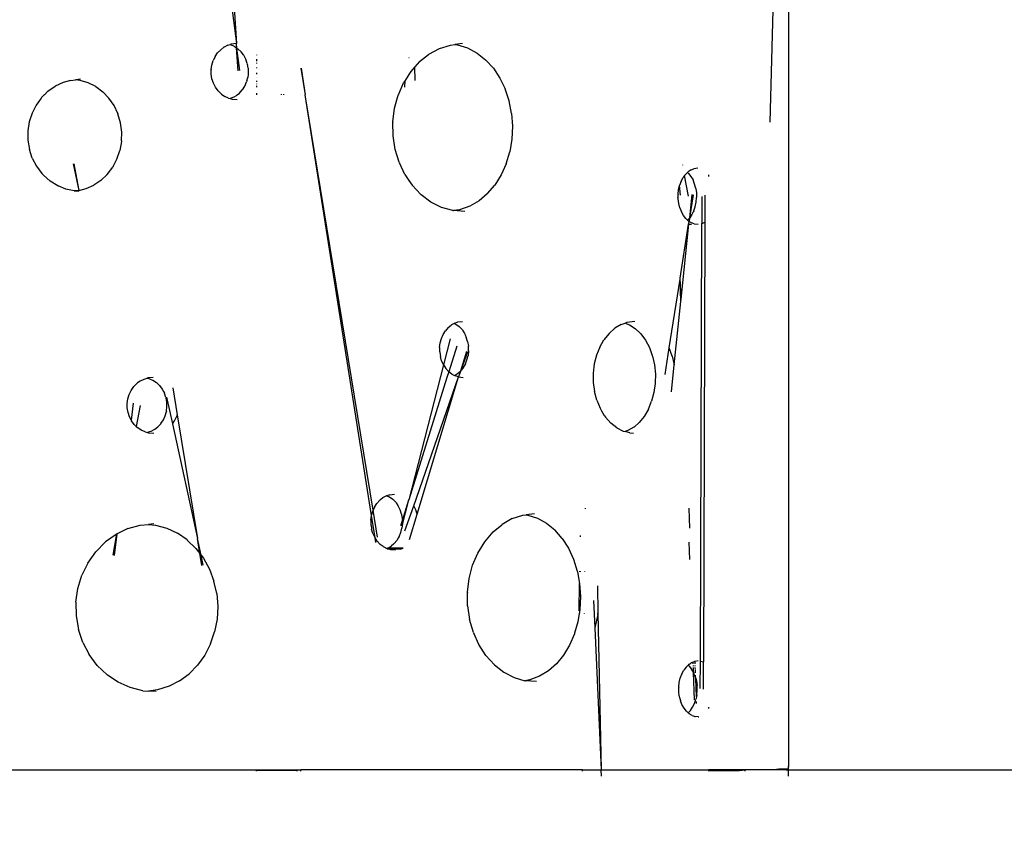
# Model space of a CAD drawing. Units: millimetres. Extents: x -6169 to 14336, y -6525 to 8827.
# Drawn here: x 88 to 616, y 1331 to 1771 of the extents above; entities that cross this region are included whole.
import ezdxf

# ---------------------------------------------------------------- set-up
doc = ezdxf.new("R2010")
doc.units = ezdxf.units.MM
doc.styles.add('arial', font='arial.ttf')
doc.dimstyles.new('IS_1-50(mm)', dxfattribs={"dimtxt": 100, "dimasz": 100, "dimexe": 10, "dimexo": 50, "dimgap": 10, "dimtad": 1, "dimdec": 0, "dimrnd": 0.5, "dimzin": 0, "dimtxsty": 'arial', "dimcen": 50, "dimclrd": 256, "dimclre": 256, "dimclrt": 256, "dimadec": 1, "dimazin": 0, "dimtfac": 1, "dimtdec": 0, "dimtmove": 0, "dimatfit": 3, "dimfxl": 0, "dimtolj": 1, "dimtzin": 0, "dimlwd": -1, "dimlwe": -1, "dimarcsym": 0})

# ---------------------------------------------------------------- blocks, each defined once
blk = doc.blocks.new('*D1')
at = {"transparency": 16777216}
for p, q in [((7707.05, 1609.66), (7707.05, -736.24)), ((-1912.64, 1280.98), (-1912.64, -736.24)), ((7607.05, -726.24), (-1812.64, -726.24))]:
    blk.add_line(p, q, dxfattribs=at)
for points in [[(-1812.64, -709.58), (-1812.64, -742.91), (-1912.64, -726.24)], [(7607.05, -709.58), (7607.05, -742.91), (7707.05, -726.24)]]:
    blk.add_solid(points, dxfattribs=at)
at = {"layer": 'Defpoints', "color": 0, "transparency": 16777216}
for p in [(7707.05, 1659.66), (-1912.64, 1330.98), (-1912.64, -726.24)]:
    blk.add_point(p, dxfattribs=at)
at = {"transparency": 16777216, "insert": (2897.2, -665.19), "char_height": 100, "attachment_point": 5, "style": 'arial'}
blk.add_mtext('\\A1;9620', dxfattribs=at)
blk = doc.blocks.new('*D3')
at = {"transparency": 16777216}
for p, q in [((-3733.01, 1382.67), (-3733.01, 4900)), ((9301.26, 1782.02), (9301.26, 4900)), ((9201.26, 4890), (-3633.01, 4890))]:
    blk.add_line(p, q, dxfattribs=at)
for points in [[(-3633.01, 4906.67), (-3633.01, 4873.34), (-3733.01, 4890)], [(9201.26, 4906.67), (9201.26, 4873.34), (9301.26, 4890)]]:
    blk.add_solid(points, dxfattribs=at)
at = {"layer": 'Defpoints', "color": 0, "transparency": 16777216}
for p in [(-3733.01, 4890), (9301.26, 1732.02), (-3733.01, 1332.67)]:
    blk.add_point(p, dxfattribs=at)
at = {"transparency": 16777216, "insert": (2784.13, 4951.06), "char_height": 100, "attachment_point": 5, "style": 'arial'}
blk.add_mtext('\\A1;12900', dxfattribs=at)

msp = doc.modelspace()

# ---------------------------------------------------------------- linework, layer by layer
for p, q in [((490.68, 1716.37), (500.4, 2091.76)), ((500.55, 2090.93), (500.55, 1371.03)), ((199.65, 1832.35), (204.43, 1758.49)), ((196.01, 1823.67), (204.43, 1758.49)), ((201.66, 1758.49), (201.62, 1758.49)), ((204.43, 1758.49), (201.71, 1758.18)), ((204.58, 1756.2), (204.43, 1758.49)), ((204.72, 1756.1), (204.43, 1758.49)), ((325.74, 1758.49), (321.61, 1758)), ((193.01, 1751.53), (194.37, 1753.51)), ((194.37, 1753.51), (196.01, 1755.22)), ((196.01, 1755.22), (197.76, 1756.52)), ((197.9, 1756.62), (197.76, 1756.52)), ((199.84, 1757.6), (197.9, 1756.62)), ((199.84, 1757.6), (201.01, 1757.96)), ((201.71, 1758.18), (201.01, 1757.96)), ((201.01, 1757.96), (201.37, 1757.88)), ((203.4, 1756.99), (201.37, 1757.88)), ((203.4, 1756.99), (204.58, 1756.2)), ((204.58, 1756.2), (204.72, 1756.1)), ((205.37, 1743.9), (204.58, 1756.2)), ((204.72, 1756.1), (205.28, 1755.73)), ((206.3, 1744.02), (204.72, 1756.1)), ((205.28, 1755.73), (206.95, 1754.12)), ((208.22, 1752.43), (206.95, 1754.12)), ((307.66, 1752.84), (313.37, 1755.89)), ((313.37, 1755.89), (319.19, 1757.71)), ((319.19, 1757.71), (321.61, 1758)), ((321.61, 1758), (323.09, 1757.84)), ((323.09, 1757.84), (328.45, 1756.14)), ((328.45, 1756.14), (333.5, 1753.44)), ((333.5, 1753.44), (338.12, 1749.81)), ((191.27, 1747.01), (191.97, 1749.35)), ((192.21, 1749.85), (191.97, 1749.35)), ((192.98, 1751.48), (192.21, 1749.85)), ((193.01, 1751.53), (192.98, 1751.48)), ((208.22, 1752.43), (208.37, 1752.23)), ((209.5, 1750.07), (208.37, 1752.23)), ((210.29, 1747.75), (209.5, 1750.07)), ((215.16, 1752.43), (215.16, 1752.24)), ((215.16, 1750.1), (215.16, 1749.16)), ((215.16, 1748.2), (215.16, 1747.8)), ((296.92, 1751.02), (297.01, 1751.09)), ((302.7, 1748.84), (300.17, 1746)), ((302.7, 1748.84), (307.45, 1752.66)), ((307.66, 1752.84), (307.45, 1752.66)), ((342.26, 1745.29), (338.12, 1749.81)), ((190.93, 1744.56), (191.27, 1747.01)), ((190.93, 1744.56), (190.93, 1744.48)), ((190.95, 1742.06), (190.93, 1744.48)), ((210.29, 1747.75), (210.35, 1747.43)), ((210.74, 1745.28), (210.35, 1747.43)), ((210.74, 1745.28), (210.79, 1743.72)), ((210.82, 1742.79), (210.74, 1742.09)), ((210.79, 1743.72), (210.82, 1742.79)), ((215.16, 1745.6), (215.16, 1745.35)), ((215.16, 1742.85), (215.16, 1742.09)), ((239.02, 1745.35), (241.37, 1730.98)), ((239.1, 1745.37), (241.37, 1730.98)), ((297.98, 1743.53), (296.97, 1741.94)), ((300.17, 1746), (297.98, 1743.53)), ((300.28, 1738.79), (300.17, 1746)), ((342.26, 1745.29), (345.77, 1740.05)), ((111.48, 1737.63), (107.29, 1735.65)), ((115.55, 1738.79), (111.48, 1737.63)), ((115.55, 1738.79), (118.14, 1739.06)), ((120.88, 1739.34), (118.14, 1739.06)), ((120.64, 1738.8), (118.14, 1739.06)), ((124.89, 1737.53), (120.64, 1738.8)), ((129, 1735.48), (124.89, 1737.53)), ((191.35, 1739.62), (190.95, 1742.06)), ((192.1, 1737.31), (191.35, 1739.62)), ((208.93, 1735.71), (209.89, 1737.92)), ((210.04, 1738.45), (209.89, 1737.92)), ((210.04, 1738.45), (210.54, 1740.31)), ((210.74, 1742.09), (210.54, 1740.31)), ((215.16, 1740.39), (215.16, 1740.25)), ((215.16, 1738.45), (215.16, 1738.03)), ((291.3, 1730.98), (294.09, 1737.38)), ((294.11, 1737.43), (294.09, 1737.38)), ((294.91, 1738.69), (294.11, 1737.43)), ((294.78, 1735.17), (294.91, 1738.69)), ((296.92, 1741.86), (294.91, 1738.69)), ((296.97, 1741.94), (296.92, 1741.86)), ((345.77, 1740.05), (348.61, 1734.17)), ((103.36, 1732.91), (101.5, 1731.07)), ((103.36, 1732.91), (107.29, 1735.65)), ((129, 1735.48), (132.79, 1732.68)), ((132.79, 1732.68), (136.08, 1729.24)), ((192.1, 1737.31), (192.16, 1737.2)), ((193.19, 1735.14), (192.16, 1737.2)), ((194.58, 1733.21), (193.19, 1735.14)), ((196.28, 1731.52), (194.58, 1733.21)), ((206.1, 1731.97), (207.6, 1733.65)), ((207.64, 1733.7), (207.6, 1733.65)), ((207.64, 1733.7), (208.93, 1735.71)), ((215.16, 1736.98), (215.16, 1736.76)), ((215.16, 1735.83), (215.16, 1735.17)), ((350.71, 1727.77), (348.61, 1734.17)), ((99.69, 1729.21), (97.04, 1725.57)), ((99.92, 1729.51), (99.69, 1729.21)), ((101.41, 1730.98), (99.92, 1729.51)), ((101.5, 1731.07), (101.41, 1730.98)), ((138.81, 1725.26), (136.08, 1729.24)), ((196.28, 1731.52), (196.43, 1731.42)), ((196.43, 1731.42), (198.19, 1730.18)), ((200.25, 1729.22), (198.19, 1730.18)), ((200.25, 1729.22), (201.02, 1729.01)), ((201.63, 1729.23), (201.02, 1729.01)), ((201.02, 1729.01), (202.1, 1728.71)), ((202.45, 1729.52), (201.63, 1729.23)), ((202.1, 1728.71), (204.86, 1728.5)), ((203.04, 1729.84), (202.45, 1729.52)), ((204.3, 1730.54), (203.04, 1729.84)), ((204.86, 1730.98), (204.3, 1730.54)), ((204.86, 1730.98), (206.1, 1731.97)), ((215.16, 1731.98), (215.16, 1730.98)), ((228.44, 1731.47), (228.45, 1730.98)), ((229.78, 1731.42), (229.79, 1730.98)), ((238.96, 1730.98), (238.96, 1731.07)), ((276.9, 1505.47), (241.37, 1730.98)), ((277.79, 1508.31), (241.37, 1730.98)), ((289.31, 1723.82), (291.25, 1730.87)), ((291.3, 1730.98), (291.25, 1730.87)), ((352.02, 1721.08), (350.71, 1727.77)), ((97.04, 1725.57), (94.85, 1721.22)), ((140.77, 1721.08), (138.81, 1725.26)), ((288.38, 1716.49), (289.31, 1723.82)), ((93.34, 1716.53), (92.6, 1711.66)), ((94.85, 1721.22), (93.34, 1716.53)), ((140.77, 1721.08), (140.91, 1720.78)), ((142.29, 1716.04), (140.91, 1720.78)), ((288.38, 1716.49), (288.38, 1716.36)), ((288.48, 1709.08), (288.38, 1716.36)), ((352.02, 1721.08), (352.51, 1714.18)), ((92.6, 1711.66), (92.63, 1706.64)), ((142.94, 1711.05), (142.29, 1716.04)), ((142.83, 1706.44), (142.94, 1711.05)), ((352.51, 1714.18), (352.19, 1707.28)), ((92.63, 1706.64), (93.44, 1701.75)), ((142.82, 1706.07), (141.94, 1701.15)), ((142.83, 1706.44), (142.82, 1706.07)), ((289.61, 1701.75), (288.48, 1709.08)), ((352.19, 1707.28), (351.04, 1700.54)), ((94.99, 1697.13), (93.44, 1701.75)), ((140.34, 1696.49), (141.94, 1701.15)), ((291.72, 1694.84), (289.61, 1701.75)), ((349.1, 1694.07), (351.04, 1700.54)), ((94.99, 1697.13), (97.26, 1692.76)), ((138.28, 1692.59), (140.34, 1696.49)), ((97.26, 1692.76), (100.15, 1688.9)), ((116.93, 1694.01), (119.89, 1679.74)), ((117.19, 1694.07), (119.89, 1679.74)), ((135.18, 1688.38), (138.08, 1692.21)), ((138.28, 1692.59), (138.08, 1692.21)), ((291.72, 1694.84), (291.87, 1694.51)), ((294.78, 1688.33), (291.87, 1694.51)), ((349.1, 1694.07), (346.42, 1688.11)), ((443.74, 1693.42), (443.75, 1693.38)), ((448.27, 1690.73), (446.76, 1689.76)), ((448.27, 1690.73), (449.73, 1691.32)), ((451.84, 1691.62), (449.73, 1691.32)), ((100.96, 1688.02), (100.15, 1688.9)), ((104.6, 1684.8), (100.96, 1688.02)), ((108.64, 1682.3), (104.6, 1684.8)), ((131.76, 1685.14), (127.91, 1682.57)), ((131.76, 1685.14), (135.18, 1688.38)), ((294.78, 1688.33), (296.92, 1685.15)), ((296.92, 1685.15), (296.96, 1685.09)), ((296.96, 1685.09), (298.66, 1682.57)), ((346.42, 1688.11), (342.99, 1682.66)), ((442.94, 1684.67), (442.13, 1682.49)), ((442.94, 1684.67), (444, 1686.65)), ((444.83, 1687.76), (444, 1686.65)), ((445.28, 1688.36), (444.83, 1687.76)), ((446.96, 1676.75), (444.83, 1687.76)), ((445.28, 1688.36), (446.36, 1689.38)), ((446.76, 1689.76), (446.36, 1689.38)), ((446.36, 1689.38), (446.95, 1688.87)), ((446.95, 1688.87), (448.25, 1687.25)), ((448.25, 1687.25), (449.34, 1685.37)), ((450.21, 1683.2), (449.34, 1685.37)), ((457.85, 1687.25), (457.85, 1688.13)), ((108.64, 1682.3), (108.9, 1682.19)), ((113.05, 1680.52), (108.9, 1682.19)), ((117.46, 1679.6), (113.05, 1680.52)), ((117.46, 1679.6), (117.64, 1679.58)), ((119.89, 1679.74), (117.64, 1679.58)), ((117.64, 1679.58), (119.98, 1679.35)), ((119.89, 1679.74), (123.84, 1680.76)), ((119.98, 1679.35), (119.89, 1679.74)), ((123.84, 1680.76), (127.91, 1682.57)), ((303.38, 1677.52), (298.66, 1682.57)), ((339.05, 1678.05), (342.99, 1682.66)), ((441.31, 1677.7), (441.58, 1680.14)), ((441.58, 1680.14), (442.09, 1682.33)), ((442.13, 1682.49), (442.09, 1682.33)), ((442.68, 1677.2), (442.09, 1682.33)), ((450.82, 1680.88), (450.21, 1683.2)), ((450.82, 1680.88), (450.87, 1680.56)), ((450.87, 1680.56), (451.12, 1678.73)), ((303.38, 1677.52), (303.6, 1677.36)), ((308.67, 1673.53), (303.6, 1677.36)), ((334.56, 1674.24), (329.64, 1671.39)), ((338.99, 1677.99), (334.56, 1674.24)), ((339.05, 1678.05), (338.99, 1677.99)), ((440.8, 1675.86), (440.8, 1675.79)), ((440.85, 1676.04), (440.85, 1675.98)), ((441.31, 1677.7), (441.31, 1677.62)), ((441.33, 1675.2), (441.31, 1677.62)), ((441.64, 1672.75), (441.33, 1675.2)), ((448.74, 1677.64), (447.42, 1664.93)), ((449.48, 1677.44), (447.53, 1665.05)), ((451.01, 1673.44), (451.23, 1675.92)), ((451.12, 1678.73), (451.16, 1678.42)), ((451.16, 1678.42), (451.2, 1676.86)), ((451.2, 1676.86), (451.23, 1675.92)), ((454.05, 1676.6), (454, 1661.98)), ((455.74, 1677.31), (455.7, 1662.68)), ((314.37, 1670.67), (308.67, 1673.53)), ((320.43, 1668.95), (314.37, 1670.67)), ((320.43, 1668.95), (320.58, 1668.95)), ((320.58, 1668.95), (320.79, 1668.93)), ((324.14, 1669.45), (320.79, 1668.93)), ((326.9, 1668.51), (320.79, 1668.93)), ((329.64, 1671.39), (324.14, 1669.45)), ((442.22, 1670.45), (441.64, 1672.75)), ((442.22, 1670.45), (443.08, 1668.28)), ((449.77, 1668.84), (449.5, 1668.3)), ((449.77, 1668.84), (450.51, 1671.06)), ((450.51, 1671.06), (451, 1673.39)), ((451.01, 1673.44), (451, 1673.39)), ((444.17, 1666.35), (443.08, 1668.28)), ((445.5, 1664.65), (444.17, 1666.35)), ((445.5, 1664.65), (446.38, 1663.86)), ((447.4, 1664.92), (446.38, 1663.86)), ((446.99, 1663.32), (446.38, 1663.86)), ((447.53, 1665.05), (447.24, 1663.17)), ((447.4, 1664.92), (447.24, 1663.17)), ((447.42, 1664.93), (447.4, 1664.92)), ((447.53, 1665.05), (447.42, 1664.93)), ((447.58, 1665.1), (447.53, 1665.05)), ((448.78, 1666.83), (447.58, 1665.1)), ((449.5, 1668.3), (448.78, 1666.83)), ((442.46, 1632.77), (447, 1661.63)), ((442.9, 1621.43), (447.1, 1661.63)), ((446.99, 1663.32), (447.24, 1663.17)), ((447, 1661.63), (447.24, 1663.17)), ((447, 1661.63), (447.1, 1661.63)), ((447.1, 1661.63), (447.24, 1663.17)), ((448.59, 1662.36), (447.24, 1663.17)), ((447.24, 1661.63), (448.59, 1661.63)), ((450.04, 1661.85), (448.59, 1662.36)), ((450.04, 1661.85), (452.18, 1661.63)), ((453.27, 1427.38), (454, 1661.98)), ((454, 1661.98), (454.26, 1662.03)), ((454.26, 1662.03), (455, 1662.37)), ((455.7, 1662.68), (454.92, 1426.96)), ((455, 1662.37), (455.7, 1662.68)), ((436.59, 1595.33), (442.37, 1632.15)), ((442.37, 1632.15), (442.46, 1632.77)), ((442.78, 1620.23), (442.37, 1632.15)), ((442.9, 1621.43), (442.46, 1632.77)), ((442.78, 1620.23), (442.9, 1621.43)), ((439.25, 1586.24), (442.78, 1620.23)), ((318.07, 1606.28), (316.57, 1604.57)), ((318.07, 1606.28), (319.67, 1607.58)), ((319.79, 1607.68), (319.67, 1607.58)), ((321.28, 1608.5), (319.79, 1607.68)), ((321.56, 1608.65), (321.28, 1608.5)), ((321.28, 1608.5), (322.14, 1608.08)), ((321.56, 1608.65), (323.26, 1609.24)), ((322.14, 1608.08), (322.21, 1608.05)), ((322.21, 1608.05), (323.92, 1606.79)), ((323.26, 1609.24), (325.74, 1609.55)), ((323.92, 1606.79), (325.44, 1605.18)), ((404.32, 1603.11), (407.42, 1605.86)), ((410.72, 1607.84), (407.42, 1605.86)), ((410.72, 1607.84), (412.88, 1608.62)), ((413.92, 1609), (412.88, 1608.62)), ((412.88, 1608.62), (415.19, 1607.74)), ((418.09, 1609.55), (413.92, 1609)), ((415.19, 1607.74), (418.38, 1605.69)), ((418.38, 1605.69), (421.14, 1603.05)), ((313.74, 1598.06), (314.39, 1600.41)), ((314.39, 1600.41), (315.31, 1602.54)), ((315.33, 1602.59), (315.31, 1602.54)), ((315.33, 1602.59), (316.57, 1604.57)), ((319.08, 1600.16), (315.49, 1586.2)), ((325.44, 1605.18), (325.64, 1604.89)), ((325.64, 1604.89), (326.59, 1603.49)), ((326.59, 1603.49), (326.73, 1603.29)), ((326.73, 1603.29), (327.39, 1601.9)), ((327.39, 1601.9), (327.75, 1601.13)), ((328.47, 1598.81), (327.75, 1601.13)), ((404.32, 1603.11), (401.59, 1599.72)), ((421.14, 1603.05), (421.31, 1602.88)), ((421.31, 1602.88), (423.85, 1599.45)), ((313.43, 1595.62), (313.74, 1598.06)), ((313.43, 1595.62), (313.43, 1595.54)), ((313.43, 1595.54), (313.45, 1593.64)), ((322.58, 1596.26), (318.32, 1582.58)), ((328.47, 1598.81), (328.88, 1596.34)), ((328.95, 1593.85), (328.88, 1596.34)), ((399.31, 1595.77), (397.57, 1591.42)), ((399.31, 1595.77), (401.59, 1599.72)), ((423.85, 1599.45), (425.96, 1595.47)), ((425.96, 1595.47), (427.46, 1591.29)), ((434.35, 1581.06), (436.59, 1595.33)), ((438.19, 1590.9), (436.59, 1595.33)), ((313.45, 1593.64), (313.46, 1593.12)), ((313.46, 1593.12), (313.65, 1591.78)), ((313.65, 1591.78), (313.82, 1590.68)), ((314.5, 1588.37), (313.82, 1590.68)), ((327.78, 1593.49), (324.59, 1582.95)), ((328.32, 1593.23), (324.83, 1583.22)), ((328.11, 1588.98), (328.68, 1591.31)), ((328.69, 1591.37), (328.68, 1591.31)), ((328.88, 1593.15), (328.69, 1591.37)), ((328.95, 1593.85), (328.88, 1593.15)), ((397.57, 1591.42), (396.37, 1586.74)), ((427.46, 1591.29), (427.57, 1590.99)), ((427.57, 1590.99), (428.63, 1586.25)), ((438.19, 1590.9), (439.25, 1586.24)), ((315.49, 1586.2), (296.92, 1513.85)), ((314.5, 1588.37), (314.55, 1588.26)), ((315.49, 1586.2), (314.55, 1588.26)), ((315.49, 1586.2), (316.21, 1585.11)), ((316.21, 1585.11), (316.76, 1584.27)), ((318.32, 1582.58), (316.76, 1584.27)), ((326.03, 1584.7), (324.83, 1583.22)), ((326.07, 1584.75), (326.03, 1584.7)), ((326.92, 1586.22), (326.07, 1584.75)), ((327.23, 1586.76), (326.92, 1586.22)), ((327.23, 1586.76), (328.11, 1588.98)), ((396.37, 1586.74), (395.78, 1581.87)), ((428.63, 1586.25), (429.13, 1581.26)), ((437.75, 1571.77), (439.25, 1586.24)), ((155.03, 1578.65), (156.62, 1579.14)), ((156.95, 1579.24), (156.62, 1579.14)), ((156.62, 1579.14), (157.5, 1578.94)), ((157.29, 1579.28), (156.95, 1579.24)), ((159.74, 1579.55), (157.29, 1579.28)), ((157.5, 1578.94), (157.92, 1578.76)), ((317.38, 1579.56), (296.92, 1513.85)), ((299.54, 1510.7), (323.62, 1579.77)), ((301.37, 1506.28), (323.62, 1579.77)), ((317.38, 1579.56), (317.35, 1579.55)), ((318.32, 1582.58), (317.38, 1579.56)), ((318.32, 1582.58), (318.45, 1582.47)), ((320.06, 1581.24), (318.45, 1582.47)), ((320.06, 1581.24), (321.36, 1580.58)), ((321.36, 1580.58), (323.03, 1581.59)), ((321.36, 1580.58), (321.94, 1580.28)), ((323.62, 1579.77), (321.94, 1580.28)), ((323.03, 1581.59), (324.59, 1582.95)), ((324.83, 1583.22), (323.62, 1579.77)), ((324.59, 1582.95), (323.62, 1579.77)), ((323.62, 1579.77), (326.13, 1579.55)), ((324.66, 1583.02), (324.59, 1582.95)), ((324.83, 1583.22), (324.66, 1583.02)), ((395.78, 1581.87), (395.8, 1576.84)), ((429.13, 1581.26), (429.04, 1576.64)), ((148.03, 1572.59), (149.42, 1574.57)), ((150.16, 1575.32), (149.42, 1574.57)), ((151.1, 1576.28), (150.16, 1575.32)), ((151.45, 1576.53), (151.1, 1576.28)), ((152.9, 1577.58), (151.45, 1576.53)), ((153.04, 1577.68), (152.9, 1577.58)), ((153.04, 1577.68), (155.03, 1578.65)), ((157.92, 1578.76), (159.5, 1578.08)), ((159.5, 1578.08), (159.58, 1578.05)), ((159.58, 1578.05), (161.51, 1576.79)), ((161.51, 1576.79), (163.24, 1575.18)), ((163.24, 1575.18), (164.69, 1573.29)), ((170.34, 1573.9), (172.69, 1559.51)), ((395.8, 1576.84), (396.45, 1571.96)), ((429.04, 1576.27), (428.36, 1571.36)), ((429.04, 1576.64), (429.04, 1576.27)), ((146.25, 1568.06), (146.97, 1570.41)), ((146.97, 1570.41), (148.01, 1572.54)), ((148.03, 1572.59), (148.01, 1572.54)), ((164.69, 1573.29), (165.43, 1571.9)), ((165.43, 1571.9), (165.85, 1571.13)), ((166.66, 1568.81), (165.85, 1571.13)), ((166.66, 1568.81), (166.72, 1568.48)), ((167.12, 1566.34), (166.72, 1568.48)), ((167.03, 1568.93), (170.13, 1554.71)), ((397.68, 1567.33), (396.45, 1571.96)), ((428.36, 1571.36), (427.13, 1566.7)), ((145.9, 1565.62), (146.25, 1568.06)), ((145.9, 1565.62), (145.9, 1565.54)), ((145.92, 1563.12), (145.9, 1565.54)), ((146.33, 1560.68), (145.92, 1563.12)), ((149.14, 1565.74), (148.01, 1556.6)), ((152.76, 1564.43), (150.73, 1553.21)), ((166.91, 1561.37), (167.2, 1563.85)), ((167.2, 1563.85), (167.12, 1566.34)), ((397.68, 1567.33), (399.48, 1562.97)), ((425.39, 1562.42), (427.13, 1566.7)), ((147.1, 1558.37), (146.33, 1560.68)), ((147.1, 1558.37), (147.16, 1558.26)), ((147.16, 1558.26), (148.01, 1556.6)), ((165.26, 1556.76), (166.25, 1558.98)), ((166.25, 1558.98), (166.9, 1561.31)), ((166.91, 1561.37), (166.9, 1561.31)), ((171.61, 1556.91), (172.59, 1559.12)), ((172.59, 1559.12), (172.69, 1559.51)), ((172.69, 1559.51), (183.54, 1493.08)), ((399.48, 1562.97), (400.12, 1561.9)), ((400.12, 1561.9), (400.32, 1561.55)), ((400.32, 1561.55), (401.77, 1559.11)), ((401.77, 1559.11), (401.93, 1558.89)), ((401.93, 1558.89), (402.42, 1558.23)), ((405.3, 1555.01), (402.42, 1558.23)), ((423.16, 1558.59), (420.52, 1555.35)), ((425.39, 1562.42), (423.16, 1558.59)), ((148.01, 1556.6), (148.21, 1556.2)), ((149.64, 1554.27), (148.21, 1556.2)), ((149.64, 1554.27), (150.73, 1553.21)), ((150.73, 1553.21), (151.39, 1552.58)), ((151.39, 1552.58), (151.54, 1552.47)), ((160.72, 1551.76), (162.35, 1553.02)), ((162.35, 1553.02), (163.89, 1554.7)), ((163.94, 1554.75), (163.89, 1554.7)), ((163.94, 1554.75), (165.26, 1556.76)), ((170.13, 1554.71), (170.28, 1554.88)), ((170.13, 1554.71), (183.54, 1493.08)), ((170.28, 1554.88), (171.16, 1556.23)), ((171.16, 1556.23), (171.61, 1556.91)), ((408.49, 1552.5), (405.3, 1555.01)), ((417.53, 1552.78), (414.37, 1550.97)), ((417.72, 1552.93), (417.53, 1552.78)), ((420.52, 1555.35), (417.72, 1552.93)), ((153.35, 1551.24), (151.54, 1552.47)), ((155.46, 1550.28), (153.35, 1551.24)), ((155.46, 1550.28), (156.72, 1549.94)), ((156.79, 1549.95), (156.72, 1549.94)), ((157.77, 1550.29), (156.79, 1549.95)), ((156.79, 1549.95), (157.35, 1549.77)), ((157.35, 1549.77), (160.18, 1549.55)), ((158.61, 1550.58), (157.77, 1550.29)), ((160.51, 1551.59), (158.61, 1550.58)), ((160.72, 1551.76), (160.51, 1551.59)), ((408.49, 1552.5), (411.96, 1550.72)), ((411.96, 1550.72), (412.89, 1550.47)), ((414.37, 1550.97), (412.89, 1550.47)), ((415.41, 1549.8), (412.89, 1550.47)), ((415.41, 1549.8), (417.39, 1549.56)), ((284.98, 1516.06), (283.15, 1515.08)), ((285.13, 1516.11), (284.98, 1516.06)), ((286.73, 1516.64), (285.13, 1516.11)), ((285.13, 1516.11), (286.46, 1515.49)), ((286.73, 1516.64), (289.29, 1516.95)), ((278.54, 1509.99), (279.82, 1511.97)), ((279.82, 1511.97), (281.37, 1513.68)), ((281.69, 1513.93), (281.37, 1513.68)), ((283.02, 1514.98), (281.69, 1513.93)), ((283.15, 1515.08), (283.02, 1514.98)), ((286.46, 1515.49), (286.53, 1515.45)), ((286.53, 1515.45), (288.3, 1514.19)), ((289.88, 1512.58), (288.3, 1514.19)), ((289.88, 1512.58), (290.08, 1512.29)), ((290.08, 1512.29), (291.06, 1510.89)), ((291.06, 1510.89), (291.2, 1510.69)), ((292.26, 1508.53), (291.2, 1510.69)), ((293.37, 1499.99), (296.92, 1513.85)), ((293.46, 1502.72), (296.92, 1513.85)), ((294.85, 1497.24), (299.54, 1510.7)), ((300.61, 1508.57), (299.54, 1510.7)), ((276.58, 1503.02), (276.9, 1505.47)), ((276.9, 1505.47), (277.57, 1507.81)), ((278.79, 1493.48), (276.9, 1505.47)), ((277.79, 1508.31), (277.57, 1507.81)), ((278.52, 1509.94), (277.79, 1508.31)), ((280.14, 1493.95), (277.79, 1508.31)), ((278.54, 1509.99), (278.52, 1509.94)), ((293.01, 1506.21), (292.26, 1508.53)), ((293.01, 1506.21), (293.06, 1505.89)), ((293.06, 1505.89), (293.38, 1504.06)), ((297.21, 1492.56), (301.37, 1506.28)), ((301.37, 1506.28), (300.61, 1508.57)), ((352.42, 1503.79), (358.01, 1505.61)), ((358.01, 1505.61), (359.89, 1505.84)), ((364.31, 1506.39), (359.89, 1505.84)), ((359.89, 1505.84), (360.79, 1505.74)), ((360.79, 1505.74), (365.94, 1504.04)), ((391.42, 1509.48), (391.41, 1509.04)), ((447.66, 1498.63), (447.24, 1509.44)), ((146.27, 1498.44), (152.8, 1500.25)), ((152.8, 1500.25), (157.32, 1500.73)), ((160.18, 1501.03), (157.32, 1500.73)), ((157.32, 1500.73), (161, 1500.38)), ((161, 1500.38), (167.06, 1498.68)), ((276.58, 1503.02), (276.58, 1502.94)), ((276.58, 1502.94), (276.6, 1501.05)), ((276.6, 1501.05), (276.61, 1500.53)), ((276.61, 1500.53), (276.81, 1499.18)), ((292.67, 1500.17), (293.46, 1502.72)), ((293.34, 1499.88), (293.24, 1498.77)), ((293.34, 1499.88), (293.37, 1499.99)), ((293.5, 1501.25), (293.37, 1499.99)), ((293.38, 1504.06), (293.43, 1503.74)), ((293.43, 1503.74), (293.46, 1502.72)), ((293.5, 1501.25), (293.46, 1502.72)), ((342.15, 1496.74), (346.72, 1500.56)), ((346.93, 1500.73), (346.72, 1500.56)), ((352.42, 1503.79), (346.93, 1500.73)), ((365.94, 1504.04), (370.78, 1501.34)), ((370.78, 1501.34), (375.21, 1497.71)), ((139.87, 1495.38), (134.32, 1491.39)), ((138.28, 1484.26), (140.32, 1495.59)), ((139.08, 1484.11), (140.51, 1495.68)), ((140.32, 1495.59), (139.87, 1495.38)), ((140.51, 1495.68), (140.32, 1495.59)), ((146.27, 1498.44), (140.51, 1495.68)), ((167.06, 1498.68), (172.78, 1495.98)), ((178.03, 1492.35), (172.78, 1495.98)), ((276.81, 1499.18), (276.98, 1498.08)), ((277.68, 1495.78), (276.98, 1498.08)), ((277.68, 1495.78), (277.74, 1495.66)), ((277.74, 1495.66), (278.52, 1494)), ((291.73, 1494.17), (292.63, 1496.38)), ((292.63, 1496.38), (293.22, 1498.71)), ((293.24, 1498.77), (293.22, 1498.71)), ((337.61, 1491.43), (342.15, 1496.74)), ((379.17, 1493.19), (375.21, 1497.71)), ((388.96, 1494.12), (388.97, 1494.72)), ((129.06, 1486.08), (134.32, 1491.39)), ((178.03, 1492.35), (178.08, 1492.31)), ((178.08, 1492.31), (182.73, 1487.83)), ((184.85, 1485.06), (183.54, 1493.08)), ((185.46, 1484.27), (183.54, 1493.08)), ((278.52, 1494), (278.71, 1493.6)), ((278.71, 1493.6), (278.79, 1493.48)), ((279.17, 1491.08), (278.79, 1493.48)), ((280.02, 1491.67), (278.79, 1493.48)), ((281.63, 1489.98), (280.02, 1491.67)), ((283.1, 1488.88), (281.63, 1489.98)), ((288.62, 1490.05), (287.58, 1489.16)), ((288.85, 1490.24), (288.62, 1490.05)), ((289.07, 1490.43), (288.85, 1490.24)), ((289.07, 1490.43), (290.52, 1492.16)), ((291.4, 1493.63), (290.52, 1492.16)), ((291.73, 1494.17), (291.4, 1493.63)), ((333.87, 1485.33), (337.61, 1491.43)), ((379.17, 1493.19), (382.54, 1487.95)), ((447.56, 1481.94), (447.24, 1491.27)), ((124.74, 1479.97), (129.06, 1486.08)), ((182.73, 1487.83), (184.85, 1485.06)), ((185.89, 1478.69), (184.85, 1485.06)), ((184.85, 1485.06), (185.46, 1484.27)), ((185.46, 1484.27), (186.74, 1482.6)), ((186.64, 1478.86), (185.46, 1484.27)), ((283.1, 1488.88), (283.43, 1488.64)), ((283.43, 1488.64), (285.15, 1487.79)), ((285.65, 1487.98), (285.15, 1487.79)), ((285.15, 1487.79), (285.36, 1487.69)), ((285.36, 1487.69), (286.49, 1487.35)), ((285.65, 1487.98), (287.38, 1489)), ((293.96, 1488.01), (285.65, 1487.98)), ((292.22, 1487.36), (286.49, 1487.35)), ((286.49, 1487.35), (287.11, 1487.17)), ((287.11, 1487.17), (287.25, 1487.16)), ((289.69, 1486.96), (287.25, 1487.16)), ((287.58, 1489.16), (287.38, 1489)), ((292.22, 1487.36), (293.96, 1488.01)), ((331.11, 1478.77), (333.85, 1485.28)), ((333.87, 1485.33), (333.85, 1485.28)), ((382.54, 1487.95), (385.26, 1482.07)), ((124.74, 1479.97), (121.55, 1473.41)), ((186.74, 1482.6), (189.97, 1476.72)), ((329.24, 1471.72), (331.11, 1478.77)), ((385.26, 1482.07), (387.27, 1475.67)), ((119.39, 1466.36), (121.55, 1473.41)), ((189.97, 1476.72), (192.38, 1470.31)), ((387.27, 1475.67), (387.36, 1475.22)), ((387.36, 1475.22), (388.52, 1468.98)), ((388.63, 1475.22), (388.64, 1475.6)), ((388.82, 1475.59), (388.83, 1475.22)), ((391.11, 1475.49), (391.11, 1475.22)), ((193.87, 1463.63), (192.38, 1470.31)), ((328.35, 1464.39), (329.24, 1471.72)), ((388.27, 1454.36), (388.52, 1468.98)), ((388.52, 1468.98), (388.99, 1462.07)), ((118.36, 1459.03), (119.39, 1466.36)), ((193.87, 1463.63), (194.43, 1456.72)), ((328.35, 1464.39), (328.35, 1464.26)), ((328.44, 1456.98), (328.35, 1464.26)), ((398.03, 1467.69), (398.34, 1453.07)), ((118.36, 1459.03), (118.47, 1451.62)), ((388.99, 1462.07), (388.68, 1455.17)), ((396.05, 1459.88), (396.71, 1445.28)), ((194.43, 1456.72), (194.06, 1449.82)), ((328.44, 1456.98), (329.53, 1449.65)), ((388.68, 1455.17), (387.58, 1448.44)), ((389.1, 1453.09), (389.1, 1453.04)), ((390.9, 1453.08), (390.9, 1452.91)), ((398.28, 1452.41), (396.71, 1445.28)), ((398.28, 1452.41), (398.34, 1453.07)), ((398.34, 1453.07), (400.12, 1369.03)), ((118.47, 1451.62), (119.73, 1444.3)), ((194.06, 1449.82), (192.75, 1443.08)), ((331.57, 1442.74), (329.53, 1449.65)), ((387.58, 1448.44), (385.85, 1442.4)), ((122.07, 1437.38), (119.73, 1444.3)), ((190.53, 1436.62), (192.75, 1443.08)), ((331.57, 1442.74), (331.72, 1442.4)), ((334.52, 1436.23), (331.72, 1442.4)), ((385.72, 1441.97), (383.16, 1436)), ((385.85, 1442.4), (385.72, 1441.97)), ((396.71, 1445.28), (400.12, 1369.03)), ((122.07, 1437.38), (125.48, 1430.88)), ((190.53, 1436.62), (187.48, 1430.65)), ((338.26, 1430.47), (334.52, 1436.23)), ((383.16, 1436), (379.88, 1430.56)), ((129.81, 1425.11), (125.48, 1430.88)), ((187.48, 1430.65), (183.57, 1425.21)), ((342.81, 1425.42), (338.26, 1430.47)), ((376.05, 1425.88), (371.8, 1422.14)), ((376.1, 1425.94), (376.05, 1425.88)), ((379.88, 1430.56), (376.1, 1425.94)), ((447.09, 1425.62), (448.18, 1426.32)), ((448.61, 1426.59), (448.18, 1426.32)), ((448.61, 1426.59), (450.06, 1427.18)), ((449.49, 1426), (449.47, 1426.79)), ((450.32, 1427.22), (450.06, 1427.18)), ((450.42, 1427.23), (450.32, 1427.22)), ((452.18, 1427.49), (450.42, 1427.23)), ((450.43, 1426.93), (450.42, 1427.23)), ((450.47, 1426), (450.44, 1426.77)), ((453.22, 1412.75), (453.27, 1427.38)), ((453.35, 1427.37), (453.27, 1427.38)), ((453.35, 1427.37), (454.92, 1426.96)), ((454.87, 1412.34), (454.92, 1426.96)), ((135.09, 1420.07), (129.81, 1425.11)), ((174, 1416.78), (179.02, 1420.53)), ((179.08, 1420.59), (179.02, 1420.53)), ((183.57, 1425.21), (179.08, 1420.59)), ((342.81, 1425.42), (347.9, 1421.43)), ((347.9, 1421.43), (353.38, 1418.56)), ((371.8, 1422.14), (367.08, 1419.29)), ((443.27, 1420.53), (443.26, 1420.48)), ((443.27, 1420.53), (444.34, 1422.51)), ((445.62, 1424.22), (444.34, 1422.51)), ((445.62, 1424.22), (446.69, 1425.23)), ((446.99, 1425.52), (446.69, 1425.23)), ((446.69, 1425.23), (447.27, 1424.73)), ((447.09, 1425.62), (446.99, 1425.52)), ((447.27, 1424.73), (448.57, 1423.12)), ((449.54, 1421.43), (448.57, 1423.12)), ((449.54, 1424.76), (449.52, 1425.1)), ((449.54, 1421.43), (449.66, 1421.23)), ((449.6, 1422.83), (449.56, 1423.99)), ((449.65, 1421.42), (449.61, 1422.72)), ((450.16, 1406.62), (449.66, 1421.23)), ((450.53, 1419.07), (449.66, 1421.23)), ((450.51, 1424.77), (450.5, 1425.1)), ((450.59, 1422.83), (450.54, 1423.99)), ((450.64, 1421.41), (450.6, 1422.6)), ((450.65, 1421.11), (450.65, 1421.23)), ((135.09, 1420.07), (135.33, 1419.9)), ((141, 1416.08), (135.33, 1419.9)), ((147.39, 1413.21), (141, 1416.08)), ((174, 1416.78), (168.42, 1413.93)), ((353.38, 1418.56), (359.05, 1416.9)), ((361.8, 1417.35), (359.05, 1416.9)), ((359.05, 1416.9), (359.21, 1416.85)), ((359.21, 1416.85), (359.35, 1416.84)), ((365.43, 1416.41), (359.35, 1416.84)), ((367.08, 1419.29), (361.8, 1417.35)), ((441.65, 1413.56), (441.91, 1416)), ((441.91, 1416), (442.47, 1418.35)), ((442.47, 1418.35), (443.26, 1420.48)), ((450.53, 1419.07), (450.77, 1418.16)), ((450.73, 1419.05), (450.7, 1419.84)), ((450.77, 1418.16), (451.14, 1416.75)), ((451.15, 1408.41), (450.77, 1418.16)), ((451.14, 1416.75), (451.48, 1414.28)), ((154.21, 1411.5), (147.39, 1413.21)), ((154.21, 1411.5), (157.25, 1411.31)), ((162.19, 1412), (157.25, 1411.31)), ((161.49, 1411.06), (157.25, 1411.31)), ((168.42, 1413.93), (162.19, 1412)), ((441.65, 1413.56), (441.65, 1413.48)), ((441.67, 1411.06), (441.65, 1413.48)), ((441.98, 1408.62), (441.67, 1411.06)), ((451.33, 1409.3), (451.55, 1411.78)), ((451.55, 1411.78), (451.48, 1414.28)), ((441.98, 1408.62), (442.15, 1407.93)), ((442.15, 1407.93), (442.56, 1406.31)), ((442.56, 1406.31), (442.61, 1406.19)), ((443.41, 1404.14), (442.61, 1406.19)), ((449.1, 1402.69), (450.09, 1404.7)), ((450.09, 1404.7), (450.83, 1406.92)), ((450.94, 1407.45), (450.83, 1406.92)), ((451.15, 1408.41), (450.94, 1407.45)), ((451.32, 1409.25), (451.15, 1408.41)), ((451.29, 1404.72), (451.25, 1405.76)), ((451.33, 1409.3), (451.32, 1409.25)), ((444.5, 1402.21), (443.41, 1404.14)), ((445.83, 1400.52), (444.5, 1402.21)), ((445.83, 1400.52), (445.95, 1400.41)), ((445.95, 1400.41), (446.71, 1399.73)), ((447.91, 1400.96), (446.71, 1399.73)), ((446.71, 1399.73), (447.06, 1399.42)), ((447.06, 1399.42), (447.24, 1399.26)), ((447.91, 1400.96), (449.06, 1402.64)), ((449.1, 1402.69), (449.06, 1402.64)), ((457.85, 1402.03), (457.85, 1402.79)), ((447.24, 1399.26), (447.33, 1399.18)), ((447.32, 1397.49), (447.24, 1397.49)), ((448.93, 1398.22), (447.33, 1399.18)), ((448.93, 1398.22), (449.48, 1398.02)), ((449.48, 1398.02), (450.37, 1397.71)), ((450.46, 1397.49), (450.34, 1397.49)), ((452.1, 1397.53), (450.37, 1397.71)), ((452.1, 1397.53), (452.51, 1397.49)), ((-52.19, 1369.03), (215.16, 1369.03)), ((215.16, 1369.03), (215.16, 1368.83)), ((215.16, 1369.03), (237.02, 1369.03)), ((215.16, 1368.45), (215.16, 1368.83)), ((237.02, 1368.83), (215.16, 1368.83)), ((237.02, 1369.03), (237.02, 1368.83)), ((238.96, 1369.03), (237.02, 1368.83)), ((237.02, 1369.03), (238.96, 1369.03)), ((237.03, 1368.45), (237.02, 1368.83)), ((238.96, 1368.45), (238.96, 1369.03)), ((390.14, 1369.03), (238.96, 1369.03)), ((390.14, 1368.45), (390.14, 1369.03)), ((390.14, 1369.03), (400.12, 1369.03)), ((400.19, 1365.69), (400.12, 1369.03)), ((400.27, 1365.69), (400.12, 1369.03)), ((400.12, 1369.03), (457.85, 1369.03)), ((457.85, 1368.84), (457.85, 1369.03)), ((477.27, 1369.03), (457.85, 1369.03)), ((457.85, 1368.84), (474.25, 1368.83)), ((457.85, 1368.45), (457.85, 1368.84)), ((474.25, 1368.83), (477.27, 1369.03)), ((477.27, 1368.45), (477.27, 1369.03)), ((491.06, 1369.03), (477.27, 1369.03)), ((500.12, 1369.58), (491.06, 1369.03)), ((499.28, 1369.03), (491.06, 1369.03)), ((495.41, 1369.57), (495.48, 1369.58)), ((495.41, 1369.58), (497.77, 1369.58)), ((495.48, 1369.58), (497.77, 1369.58)), ((497.77, 1369.58), (497.9, 1369.59)), ((498.45, 1369.58), (498.6, 1369.59)), ((498.45, 1369.58), (500.12, 1369.58)), ((498.6, 1369.59), (500.12, 1369.58)), ((499.59, 1369.15), (499.28, 1369.03)), ((499.28, 1369.03), (500.55, 1369.03)), ((499.82, 1369.29), (499.59, 1369.15)), ((499.88, 1369.32), (499.82, 1369.29)), ((499.96, 1369.4), (499.88, 1369.32)), ((500.03, 1369.46), (499.96, 1369.4)), ((500.12, 1369.58), (500.03, 1369.46)), ((500.2, 1369.7), (500.12, 1369.58)), ((500.23, 1369.78), (500.2, 1369.7)), ((500.28, 1369.9), (500.23, 1369.78)), ((500.36, 1370.09), (500.28, 1369.9)), ((500.4, 1370.2), (500.36, 1370.09)), ((500.53, 1370.67), (500.4, 1370.2)), ((500.53, 1370.67), (500.55, 1370.85)), ((500.55, 1369.03), (500.53, 1370.67)), ((500.55, 1370.85), (500.55, 1371.03)), ((500.55, 1365.66), (500.55, 1369.03)), ((500.55, 1369.03), (657.23, 1369.03))]:
    msp.add_line(p, q)

# ---------------------------------------------------------------- dimensions: what is measured, and where the dimension line sits
dim = msp.add_linear_dim(base=(-3733.01, 4890), p1=(9301.26, 1732.02), p2=(-3733.01, 1332.67), text='12900', dimstyle='IS_1-50(mm)')
dim.commit()
dim.dimension.update_dxf_attribs({"geometry": '*D3', "text_midpoint": (2784.13, 4951.06)})
dim = msp.add_linear_dim(base=(-1912.64, -726.24), p1=(7707.05, 1659.66), p2=(-1912.64, 1330.98), angle=180, dimstyle='IS_1-50(mm)')
dim.commit()
dim.dimension.update_dxf_attribs({"geometry": '*D1', "text_midpoint": (2897.2, -665.19)})

doc.saveas('drawing.dxf')
